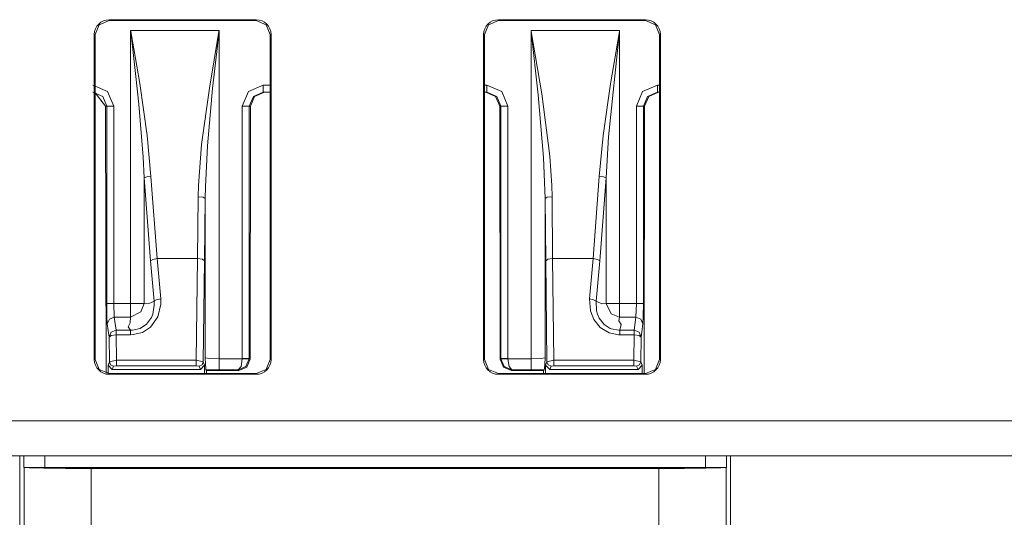
# Model space of a CAD drawing. Units: inches. Extents: x 0 to 21, y 0 to 19.3.
# Drawn here: x 3.7 to 4.4, y 12.6 to 12.9 of the extents above; entities that cross this region are included whole.
import ezdxf

# ---------------------------------------------------------------- set-up
doc = ezdxf.new("R2010")
doc.units = ezdxf.units.IN
doc.header["$MEASUREMENT"] = 0
doc.layers.add('Trimetric', color=7, linetype='CONTINUOUS', true_color=0xffffff)

msp = doc.modelspace()

# ---------------------------------------------------------------- linework, layer by layer
at = {"layer": 'Trimetric', "color": 18, "linetype": 'Continuous', "lineweight": 18}
for p, q in [((3.78508, 12.90815), (3.78214, 12.90106)), ((3.79217, 12.91108), (3.78508, 12.90815)), ((3.89717, 12.91173), (3.79217, 12.91173)), ((3.79217, 12.91108), (3.79217, 12.91173)), ((3.89717, 12.91108), (3.79217, 12.91108)), ((3.89717, 12.91108), (3.89717, 12.91173)), ((3.90425, 12.90815), (3.89717, 12.91108)), ((3.90719, 12.90106), (3.90425, 12.90815)), ((4.06014, 12.90106), (4.06308, 12.90815)), ((4.06308, 12.90815), (4.07017, 12.91108)), ((4.17517, 12.91173), (4.07017, 12.91173)), ((4.07017, 12.91108), (4.07017, 12.91173)), ((4.07017, 12.91108), (4.17517, 12.91108)), ((4.17517, 12.91108), (4.17517, 12.91173)), ((4.17517, 12.91108), (4.18225, 12.90815)), ((4.18225, 12.90815), (4.18519, 12.90106)), ((3.7815, 12.90106), (3.7815, 12.66906)), ((3.78214, 12.90106), (3.7815, 12.90106)), ((3.78214, 12.90106), (3.78211, 12.66906)), ((3.80757, 12.9032), (3.80746, 12.90409)), ((3.80746, 12.90409), (3.80762, 12.90321)), ((3.80746, 12.90409), (3.87069, 12.90409)), ((3.80746, 12.70894), (3.80746, 12.90409)), ((3.81117, 12.87123), (3.80757, 12.9032)), ((3.80762, 12.90321), (3.81391, 12.86613)), ((3.86369, 12.86281), (3.87054, 12.90321)), ((3.87059, 12.9032), (3.86604, 12.86248)), ((3.87054, 12.90321), (3.87069, 12.90409)), ((3.87069, 12.90409), (3.87059, 12.9032)), ((3.87069, 12.90409), (3.87069, 12.66957)), ((3.90722, 12.66906), (3.90719, 12.90106)), ((3.90719, 12.90106), (3.90783, 12.90106)), ((3.90783, 12.66906), (3.90783, 12.90106)), ((4.0595, 12.90106), (4.0595, 12.66906)), ((4.06014, 12.90106), (4.0595, 12.90106)), ((4.06011, 12.66906), (4.06014, 12.90106)), ((4.09344, 12.90409), (4.0936, 12.90321)), ((4.09354, 12.9032), (4.09344, 12.90409)), ((4.09344, 12.90409), (4.15667, 12.90409)), ((4.09344, 12.66957), (4.09344, 12.90409)), ((4.09854, 12.85816), (4.09354, 12.9032)), ((4.0936, 12.90321), (4.10111, 12.85868)), ((4.15657, 12.9032), (4.1488, 12.82813)), ((4.15018, 12.8659), (4.15652, 12.90321)), ((4.15652, 12.90321), (4.15667, 12.90409)), ((4.15667, 12.90409), (4.15657, 12.9032)), ((4.15667, 12.90409), (4.15667, 12.70894)), ((4.18519, 12.90106), (4.18522, 12.66906)), ((4.18519, 12.90106), (4.18583, 12.90106)), ((4.18583, 12.66906), (4.18583, 12.90106)), ((3.81324, 12.85137), (3.81117, 12.87123)), ((3.78039, 12.86484), (3.791, 12.86045)), ((3.81391, 12.86613), (3.81927, 12.82888)), ((3.8916, 12.86045), (3.90222, 12.86484)), ((3.90222, 12.86484), (3.90222, 12.86131)), ((3.90222, 12.86484), (3.90719, 12.86484)), ((4.06014, 12.86484), (4.06192, 12.86484)), ((4.06192, 12.86484), (4.07253, 12.86045)), ((4.06192, 12.86131), (4.06192, 12.86484)), ((4.14486, 12.82888), (4.15018, 12.8659)), ((4.17313, 12.86045), (4.18375, 12.86484)), ((4.18375, 12.86484), (4.18519, 12.86484)), ((4.18375, 12.86131), (4.18375, 12.86484)), ((3.78747, 12.85691), (3.78039, 12.85984)), ((3.78957, 12.84984), (3.78214, 12.8595)), ((3.7904, 12.84984), (3.78747, 12.85691)), ((3.791, 12.86045), (3.7954, 12.84984)), ((3.85815, 12.82249), (3.86369, 12.86281)), ((3.86604, 12.86248), (3.86233, 12.82168)), ((3.88721, 12.84984), (3.8916, 12.86045)), ((3.89514, 12.85691), (3.8922, 12.84984)), ((3.89598, 12.85691), (3.89303, 12.84984)), ((3.90222, 12.85984), (3.89514, 12.85691)), ((3.90306, 12.85984), (3.89598, 12.85691)), ((3.90222, 12.86131), (3.90222, 12.85984)), ((3.90719, 12.85984), (3.90222, 12.85984)), ((4.06192, 12.85984), (4.06014, 12.85984)), ((4.06816, 12.85691), (4.06108, 12.85984)), ((4.06192, 12.85984), (4.06192, 12.86131)), ((4.069, 12.85691), (4.06192, 12.85984)), ((4.0711, 12.84984), (4.06816, 12.85691)), ((4.07193, 12.84984), (4.069, 12.85691)), ((4.07253, 12.86045), (4.07693, 12.84984)), ((4.10236, 12.81338), (4.09854, 12.85816)), ((4.10111, 12.85868), (4.10682, 12.81428)), ((4.16874, 12.84984), (4.17313, 12.86045)), ((4.17667, 12.85691), (4.17373, 12.84984)), ((4.17751, 12.85691), (4.17456, 12.84984)), ((4.18375, 12.85984), (4.17667, 12.85691)), ((4.18459, 12.85984), (4.17751, 12.85691)), ((4.18375, 12.85984), (4.18375, 12.86131)), ((4.18519, 12.85984), (4.18375, 12.85984)), ((3.7904, 12.84984), (3.78957, 12.84984)), ((3.78986, 12.65928), (3.78957, 12.84984)), ((3.7904, 12.70894), (3.7904, 12.84984)), ((3.79192, 12.84984), (3.7904, 12.84984)), ((3.7954, 12.84984), (3.79192, 12.84984)), ((3.7954, 12.84984), (3.7954, 12.70894)), ((3.81638, 12.81346), (3.81324, 12.85137)), ((3.88721, 12.84984), (3.89068, 12.84984)), ((3.88721, 12.66967), (3.88721, 12.84984)), ((3.89068, 12.84984), (3.8922, 12.84984)), ((3.8922, 12.84984), (3.8922, 12.66967)), ((3.89303, 12.84984), (3.8922, 12.84984)), ((3.89303, 12.84984), (3.89276, 12.66911)), ((4.07193, 12.84984), (4.0711, 12.84984)), ((4.07137, 12.66911), (4.0711, 12.84984)), ((4.07193, 12.84984), (4.07345, 12.84984)), ((4.07193, 12.66967), (4.07193, 12.84984)), ((4.07345, 12.84984), (4.07693, 12.84984)), ((4.07693, 12.84984), (4.07693, 12.66967)), ((4.17221, 12.84984), (4.16874, 12.84984)), ((4.16874, 12.70894), (4.16874, 12.84984)), ((4.17373, 12.84984), (4.17221, 12.84984)), ((4.17373, 12.84984), (4.17373, 12.70894)), ((4.17456, 12.84984), (4.17373, 12.84984)), ((4.17427, 12.65901), (4.17456, 12.84984)), ((3.81927, 12.82888), (3.82195, 12.79975)), ((4.14218, 12.79975), (4.14486, 12.82888)), ((3.85589, 12.79339), (3.85815, 12.82249)), ((3.86233, 12.82168), (3.86083, 12.79228)), ((4.1488, 12.82813), (4.14701, 12.79871)), ((4.10682, 12.81428), (4.10824, 12.79339)), ((3.81712, 12.79871), (3.81638, 12.81346)), ((4.10344, 12.78404), (4.10236, 12.81338)), ((3.8189, 12.79937), (3.81712, 12.79871)), ((3.82154, 12.73942), (3.81712, 12.79871)), ((3.81712, 12.79871), (3.81712, 12.70894)), ((3.82195, 12.79975), (3.8189, 12.79937)), ((3.82195, 12.79975), (3.82637, 12.74105)), ((3.8557, 12.78523), (3.85589, 12.79339)), ((4.10824, 12.79339), (4.10843, 12.78523)), ((4.13776, 12.74105), (4.14218, 12.79975)), ((4.14523, 12.79937), (4.14218, 12.79975)), ((4.14701, 12.79871), (4.14259, 12.73942)), ((4.14701, 12.79871), (4.14523, 12.79937)), ((4.14701, 12.70894), (4.14701, 12.79871)), ((3.86083, 12.79228), (3.8607, 12.78404)), ((3.85524, 12.74105), (3.8557, 12.78523)), ((3.8557, 12.78523), (3.85917, 12.78487)), ((3.85917, 12.78487), (3.8607, 12.78404)), ((3.8607, 12.78404), (3.86024, 12.73942)), ((3.8607, 12.67017), (3.8607, 12.78404)), ((4.10344, 12.78404), (4.10496, 12.78487)), ((4.1039, 12.73942), (4.10344, 12.78404)), ((4.10344, 12.78404), (4.10344, 12.67017)), ((4.10496, 12.78487), (4.10843, 12.78523)), ((4.10843, 12.78523), (4.10889, 12.74105)), ((3.82331, 12.74046), (3.82154, 12.73942)), ((3.8242, 12.71062), (3.82154, 12.73942)), ((3.82637, 12.74105), (3.82331, 12.74046)), ((3.82637, 12.74105), (3.82903, 12.71225)), ((3.85524, 12.74105), (3.82637, 12.74105)), ((3.85437, 12.66839), (3.85524, 12.74105)), ((3.85524, 12.74105), (3.85872, 12.74056)), ((3.85872, 12.74056), (3.86024, 12.73942)), ((3.86024, 12.73942), (3.85937, 12.66724)), ((4.1039, 12.73942), (4.10542, 12.74056)), ((4.10476, 12.66724), (4.1039, 12.73942)), ((4.10542, 12.74056), (4.10889, 12.74105)), ((4.10889, 12.74105), (4.10977, 12.66839)), ((4.13776, 12.74105), (4.10889, 12.74105)), ((4.1351, 12.71225), (4.13776, 12.74105)), ((4.14082, 12.74046), (4.13776, 12.74105)), ((4.14259, 12.73942), (4.13993, 12.71062)), ((4.14259, 12.73942), (4.14082, 12.74046)), ((3.7904, 12.70894), (3.79051, 12.69981)), ((3.79192, 12.70894), (3.7904, 12.70894)), ((3.7954, 12.70894), (3.79192, 12.70894)), ((3.7954, 12.70894), (3.79578, 12.69928)), ((3.7954, 12.70894), (3.80746, 12.70894)), ((3.81355, 12.70894), (3.80746, 12.70894)), ((3.80746, 12.70286), (3.80746, 12.70894)), ((3.81712, 12.70894), (3.81355, 12.70894)), ((3.81472, 12.70303), (3.81712, 12.70894)), ((3.81712, 12.70894), (3.82104, 12.70919)), ((3.82104, 12.70919), (3.8242, 12.71062)), ((3.82597, 12.71165), (3.8242, 12.71062)), ((3.82432, 12.70771), (3.8242, 12.71062)), ((3.8242, 12.71062), (3.8242, 12.71062)), ((3.82903, 12.71225), (3.82597, 12.71165)), ((3.82903, 12.71225), (3.82908, 12.70858)), ((4.13816, 12.71165), (4.1351, 12.71225)), ((4.13582, 12.70373), (4.1351, 12.71225)), ((4.13993, 12.71062), (4.13816, 12.71165)), ((4.13993, 12.71062), (4.14396, 12.70871)), ((4.13993, 12.71062), (4.13993, 12.71062)), ((4.13993, 12.71062), (4.14029, 12.70376)), ((4.14396, 12.70871), (4.14701, 12.70894)), ((4.14701, 12.70894), (4.15075, 12.70169)), ((4.14701, 12.70894), (4.15058, 12.70894)), ((4.15058, 12.70894), (4.15667, 12.70894)), ((4.15667, 12.70894), (4.15667, 12.70286)), ((4.15667, 12.70894), (4.16874, 12.70894)), ((4.16835, 12.69928), (4.16874, 12.70894)), ((4.17221, 12.70894), (4.16874, 12.70894)), ((4.17373, 12.70894), (4.17221, 12.70894)), ((4.17362, 12.69981), (4.17373, 12.70894)), ((3.80746, 12.69928), (3.81472, 12.70303)), ((3.80746, 12.69928), (3.80746, 12.70286)), ((3.82326, 12.70147), (3.82432, 12.70771)), ((3.82908, 12.70858), (3.82682, 12.69941)), ((4.13828, 12.69748), (4.13582, 12.70373)), ((4.14029, 12.70376), (4.14087, 12.70147)), ((4.15075, 12.70169), (4.15667, 12.69928)), ((4.15667, 12.70286), (4.15667, 12.69928)), ((3.79051, 12.69981), (3.79079, 12.69446)), ((3.79079, 12.69446), (3.79227, 12.69785)), ((3.79227, 12.69785), (3.79578, 12.69928)), ((3.79578, 12.69928), (3.79702, 12.68984)), ((3.80746, 12.69928), (3.79578, 12.69928)), ((3.8058, 12.69238), (3.80706, 12.69511)), ((3.80706, 12.69511), (3.80746, 12.69928)), ((3.81879, 12.69421), (3.82224, 12.69895)), ((3.82682, 12.69941), (3.82165, 12.69214)), ((3.82224, 12.69895), (3.82279, 12.70017)), ((3.82279, 12.70017), (3.82326, 12.70146)), ((3.82326, 12.70146), (3.82326, 12.70147)), ((3.82326, 12.70146), (3.82326, 12.70146)), ((4.14283, 12.69182), (4.13828, 12.69748)), ((4.14087, 12.70147), (4.14087, 12.70146)), ((4.14087, 12.70146), (4.14088, 12.70146)), ((4.14088, 12.70146), (4.14208, 12.69859)), ((4.14208, 12.69859), (4.14562, 12.69396)), ((4.15667, 12.69928), (4.15623, 12.69667)), ((4.15623, 12.69667), (4.15778, 12.69393)), ((4.16835, 12.69928), (4.15667, 12.69928)), ((4.16712, 12.68984), (4.16835, 12.69928)), ((4.16835, 12.69928), (4.17187, 12.69785)), ((4.17187, 12.69785), (4.17334, 12.69446)), ((4.17334, 12.69446), (4.17362, 12.69981)), ((3.79202, 12.68501), (3.79079, 12.69446)), ((3.79202, 12.68501), (3.7935, 12.68841)), ((3.7935, 12.68841), (3.79702, 12.68984)), ((3.79702, 12.68984), (3.80725, 12.68984)), ((3.79702, 12.68867), (3.79702, 12.68984)), ((3.79702, 12.68664), (3.79702, 12.68867)), ((3.80725, 12.68984), (3.8058, 12.69238)), ((3.80725, 12.68984), (3.8088, 12.68988)), ((3.80725, 12.68984), (3.80725, 12.68984)), ((3.80725, 12.68867), (3.80725, 12.68984)), ((3.80725, 12.68664), (3.80725, 12.68867)), ((3.8088, 12.68988), (3.81415, 12.69115)), ((3.81581, 12.68836), (3.80916, 12.68672)), ((3.81415, 12.69115), (3.81879, 12.69421)), ((3.82165, 12.69214), (3.81581, 12.68836)), ((4.14922, 12.688), (4.14283, 12.69182)), ((4.14562, 12.69396), (4.14991, 12.69118)), ((4.15591, 12.68666), (4.14922, 12.688)), ((4.14991, 12.69118), (4.15069, 12.69087)), ((4.15069, 12.69087), (4.15609, 12.68984)), ((4.15609, 12.68984), (4.15688, 12.68984)), ((4.15778, 12.69393), (4.15688, 12.68984)), ((4.15688, 12.68984), (4.15688, 12.68984)), ((4.15688, 12.68984), (4.15688, 12.68867)), ((4.15688, 12.68984), (4.16712, 12.68984)), ((4.15688, 12.68867), (4.15688, 12.68664)), ((4.16712, 12.68984), (4.16712, 12.68867)), ((4.16712, 12.68984), (4.17063, 12.68841)), ((4.16712, 12.68867), (4.16712, 12.68664)), ((4.17063, 12.68841), (4.17211, 12.68501)), ((4.17334, 12.69446), (4.17211, 12.68501)), ((3.79354, 12.68614), (3.79202, 12.68501)), ((3.79223, 12.66724), (3.79202, 12.68501)), ((3.79702, 12.68664), (3.79354, 12.68614)), ((3.80725, 12.68664), (3.79702, 12.68664)), ((3.79702, 12.68664), (3.79724, 12.66839)), ((3.80916, 12.68672), (3.80725, 12.68664)), ((4.15688, 12.68664), (4.15591, 12.68666)), ((4.16712, 12.68664), (4.15688, 12.68664)), ((4.1669, 12.66839), (4.16712, 12.68664)), ((4.17059, 12.68614), (4.16712, 12.68664)), ((4.17211, 12.68501), (4.17059, 12.68614)), ((4.17211, 12.68501), (4.1719, 12.66724)), ((3.78211, 12.66906), (3.7815, 12.66906)), ((3.78211, 12.66906), (3.78505, 12.66195)), ((3.79128, 12.66484), (3.79223, 12.66724)), ((3.79223, 12.66724), (3.79724, 12.66839)), ((3.79223, 12.66724), (3.79311, 12.66513)), ((3.79724, 12.66839), (3.79724, 12.66578)), ((3.79724, 12.66839), (3.85437, 12.66839)), ((3.85437, 12.66839), (3.85437, 12.66578)), ((3.85437, 12.66839), (3.85937, 12.66724)), ((3.85937, 12.66724), (3.85849, 12.66513)), ((3.85937, 12.66724), (3.86032, 12.66484)), ((3.8607, 12.67017), (3.86374, 12.66974)), ((3.8607, 12.67009), (3.8607, 12.67017)), ((3.86088, 12.66554), (3.8607, 12.67009)), ((3.86374, 12.66974), (3.87069, 12.66957)), ((3.87069, 12.66401), (3.87069, 12.66957)), ((3.87069, 12.66957), (3.8872, 12.66957)), ((3.88632, 12.66401), (3.8872, 12.66957)), ((3.8872, 12.66957), (3.88721, 12.66967)), ((3.89067, 12.66945), (3.8872, 12.66957)), ((3.88721, 12.66967), (3.89068, 12.66967)), ((3.88979, 12.66389), (3.8922, 12.6694)), ((3.89276, 12.66911), (3.89041, 12.66347)), ((3.8922, 12.6694), (3.89067, 12.66945)), ((3.89068, 12.66967), (3.8922, 12.66967)), ((3.8922, 12.66967), (3.8922, 12.6694)), ((3.8922, 12.66967), (3.89276, 12.66911)), ((3.90428, 12.66195), (3.90722, 12.66906)), ((3.90722, 12.66906), (3.90783, 12.66906)), ((4.06011, 12.66906), (4.0595, 12.66906)), ((4.06305, 12.66195), (4.06011, 12.66906)), ((4.07137, 12.66911), (4.07193, 12.66967)), ((4.07372, 12.66347), (4.07137, 12.66911)), ((4.07193, 12.66967), (4.07345, 12.66967)), ((4.07193, 12.6694), (4.07193, 12.66967)), ((4.07346, 12.66945), (4.07193, 12.6694)), ((4.07434, 12.66389), (4.07193, 12.6694)), ((4.07345, 12.66967), (4.07693, 12.66967)), ((4.07693, 12.66957), (4.07346, 12.66945)), ((4.07693, 12.66967), (4.07693, 12.66957)), ((4.07781, 12.66401), (4.07693, 12.66957)), ((4.07693, 12.66957), (4.09344, 12.66957)), ((4.09344, 12.66957), (4.10039, 12.66974)), ((4.09344, 12.66401), (4.09344, 12.66957)), ((4.10039, 12.66974), (4.10344, 12.67017)), ((4.10343, 12.67009), (4.10325, 12.66554)), ((4.10344, 12.67017), (4.10343, 12.67009)), ((4.10381, 12.66484), (4.10476, 12.66724)), ((4.10476, 12.66724), (4.10977, 12.66839)), ((4.10565, 12.66513), (4.10476, 12.66724)), ((4.10977, 12.66578), (4.10977, 12.66839)), ((4.10977, 12.66839), (4.1669, 12.66839)), ((4.1669, 12.66578), (4.1669, 12.66839)), ((4.1669, 12.66839), (4.1719, 12.66724)), ((4.17102, 12.66513), (4.1719, 12.66724)), ((4.1719, 12.66724), (4.17285, 12.66484)), ((4.18522, 12.66906), (4.18228, 12.66195)), ((4.18522, 12.66906), (4.18583, 12.66906)), ((3.78505, 12.66195), (3.79217, 12.65901)), ((3.79427, 12.66184), (3.79128, 12.66484)), ((3.79128, 12.659), (3.79128, 12.66484)), ((3.79311, 12.66513), (3.79523, 12.66425)), ((3.79523, 12.66425), (3.79427, 12.66184)), ((3.79427, 12.66184), (3.85733, 12.66184)), ((3.79724, 12.66442), (3.79523, 12.66425)), ((3.79724, 12.66578), (3.79724, 12.66442)), ((3.85437, 12.66442), (3.79724, 12.66442)), ((3.85437, 12.66578), (3.85437, 12.66442)), ((3.85637, 12.66425), (3.85437, 12.66442)), ((3.85849, 12.66513), (3.85637, 12.66425)), ((3.85733, 12.66184), (3.85637, 12.66425)), ((3.86032, 12.66484), (3.85733, 12.66184)), ((3.86032, 12.65896), (3.86032, 12.66484)), ((3.86107, 12.66245), (3.86088, 12.66554)), ((3.86121, 12.66167), (3.86107, 12.66245)), ((3.87069, 12.66157), (3.86121, 12.66167)), ((3.86121, 12.66167), (3.86174, 12.66113)), ((3.86174, 12.65901), (3.86174, 12.66113)), ((3.88475, 12.66113), (3.86174, 12.66113)), ((3.87069, 12.66157), (3.87069, 12.66401)), ((3.88431, 12.66157), (3.87069, 12.66157)), ((3.88431, 12.66157), (3.88632, 12.66401)), ((3.88431, 12.66157), (3.88979, 12.66389)), ((3.88475, 12.66113), (3.88431, 12.66157)), ((3.89041, 12.66347), (3.88475, 12.66113)), ((3.89717, 12.65901), (3.90428, 12.66195)), ((4.07017, 12.65901), (4.06305, 12.66195)), ((4.07938, 12.66113), (4.07372, 12.66347)), ((4.07982, 12.66157), (4.07434, 12.66389)), ((4.07982, 12.66157), (4.07781, 12.66401)), ((4.07982, 12.66157), (4.07938, 12.66113)), ((4.10239, 12.66113), (4.07938, 12.66113)), ((4.09344, 12.66157), (4.07982, 12.66157)), ((4.09344, 12.66157), (4.09344, 12.66401)), ((4.10292, 12.66167), (4.09344, 12.66157)), ((4.10292, 12.66167), (4.10239, 12.66113)), ((4.10239, 12.65901), (4.10239, 12.66113)), ((4.10306, 12.66245), (4.10292, 12.66167)), ((4.10325, 12.66554), (4.10306, 12.66245)), ((4.1068, 12.66184), (4.10381, 12.66484)), ((4.10381, 12.65896), (4.10381, 12.66484)), ((4.10776, 12.66425), (4.10565, 12.66513)), ((4.10776, 12.66425), (4.1068, 12.66184)), ((4.16986, 12.66184), (4.1068, 12.66184)), ((4.10977, 12.66442), (4.10776, 12.66425)), ((4.10977, 12.66442), (4.10977, 12.66578)), ((4.1669, 12.66442), (4.10977, 12.66442)), ((4.1669, 12.66442), (4.1669, 12.66578)), ((4.1689, 12.66425), (4.1669, 12.66442)), ((4.1689, 12.66425), (4.17102, 12.66513)), ((4.16986, 12.66184), (4.1689, 12.66425)), ((4.17285, 12.66484), (4.16986, 12.66184)), ((4.17285, 12.65896), (4.17285, 12.66484)), ((4.18228, 12.66195), (4.17517, 12.65901)), ((3.79119, 12.65905), (3.79128, 12.659)), ((3.86032, 12.65896), (3.79217, 12.65896)), ((3.79217, 12.65896), (3.79217, 12.6584)), ((3.79217, 12.6584), (3.89717, 12.6584)), ((3.86041, 12.65901), (3.86032, 12.65896)), ((3.86041, 12.65901), (3.89717, 12.65901)), ((3.89717, 12.65901), (3.89717, 12.6584)), ((4.10372, 12.65901), (4.07017, 12.65901)), ((4.07017, 12.65901), (4.07017, 12.6584)), ((4.07017, 12.6584), (4.17517, 12.6584)), ((4.10372, 12.65901), (4.10381, 12.65896)), ((4.10381, 12.65896), (4.17285, 12.65896)), ((4.17294, 12.65901), (4.17285, 12.65896)), ((4.17517, 12.65901), (4.17294, 12.65901)), ((4.17517, 12.65901), (4.17517, 12.6584)), ((1.82433, 12.62506), (9.23701, 12.62506)), ((9.23701, 12.60006), (1.82433, 12.60006)), ((3.7282, 12.60006), (3.7282, 12.54684)), ((3.73117, 12.5921), (3.73117, 12.60007)), ((3.74617, 12.60006), (3.74617, 12.59184)), ((4.21796, 12.59184), (4.21796, 12.60006)), ((4.23296, 12.60007), (4.23296, 12.5921)), ((4.23593, 12.5921), (4.23593, 12.60007)), ((4.23593, 12.54684), (4.23593, 12.60006)), ((3.73561, 12.59192), (3.73117, 12.5921)), ((3.73128, 12.59189), (3.73117, 12.5921)), ((3.73128, 12.54684), (3.73128, 12.59189)), ((3.73128, 12.59189), (3.73505, 12.59157)), ((3.73505, 12.59157), (3.74549, 12.5913)), ((3.74617, 12.59184), (3.73561, 12.59192)), ((3.74549, 12.5913), (3.76101, 12.59112)), ((4.21796, 12.59184), (3.74617, 12.59184)), ((3.76101, 12.59112), (3.77928, 12.59106)), ((4.18485, 12.59106), (3.77928, 12.59106)), ((3.77928, 12.59106), (3.77928, 12.54684)), ((4.18485, 12.59106), (4.20312, 12.59112)), ((4.18485, 12.54684), (4.18485, 12.59106)), ((4.20312, 12.59112), (4.21865, 12.5913)), ((4.22852, 12.59192), (4.21796, 12.59184)), ((4.21865, 12.5913), (4.22908, 12.59157)), ((4.23296, 12.5921), (4.22852, 12.59192)), ((4.22908, 12.59157), (4.23285, 12.59189)), ((4.23296, 12.5921), (4.23285, 12.59189)), ((4.23285, 12.59189), (4.23285, 12.54684)), ((4.23593, 12.54684), (4.23593, 12.5921))]:
    msp.add_line(p, q, dxfattribs=at)
for centre, radius, start, end in [((3.79217, 12.90106), 0.01066, 90, 180), ((3.89717, 12.90106), 0.01066, 0, 90), ((4.07017, 12.90106), 0.01066, 90, 180), ((4.17517, 12.90106), 0.01066, 0, 90), ((3.79217, 12.66906), 0.01066, 180, 270), ((3.89717, 12.66906), 0.01066, 270, 0), ((4.07017, 12.66906), 0.01066, 180, 270), ((4.17517, 12.66906), 0.01066, 270, 0), ((3.79217, 12.66906), 0.0101, 264.96142, 270)]:
    msp.add_arc(centre, radius, start, end, dxfattribs=at)

doc.saveas('drawing.dxf')
